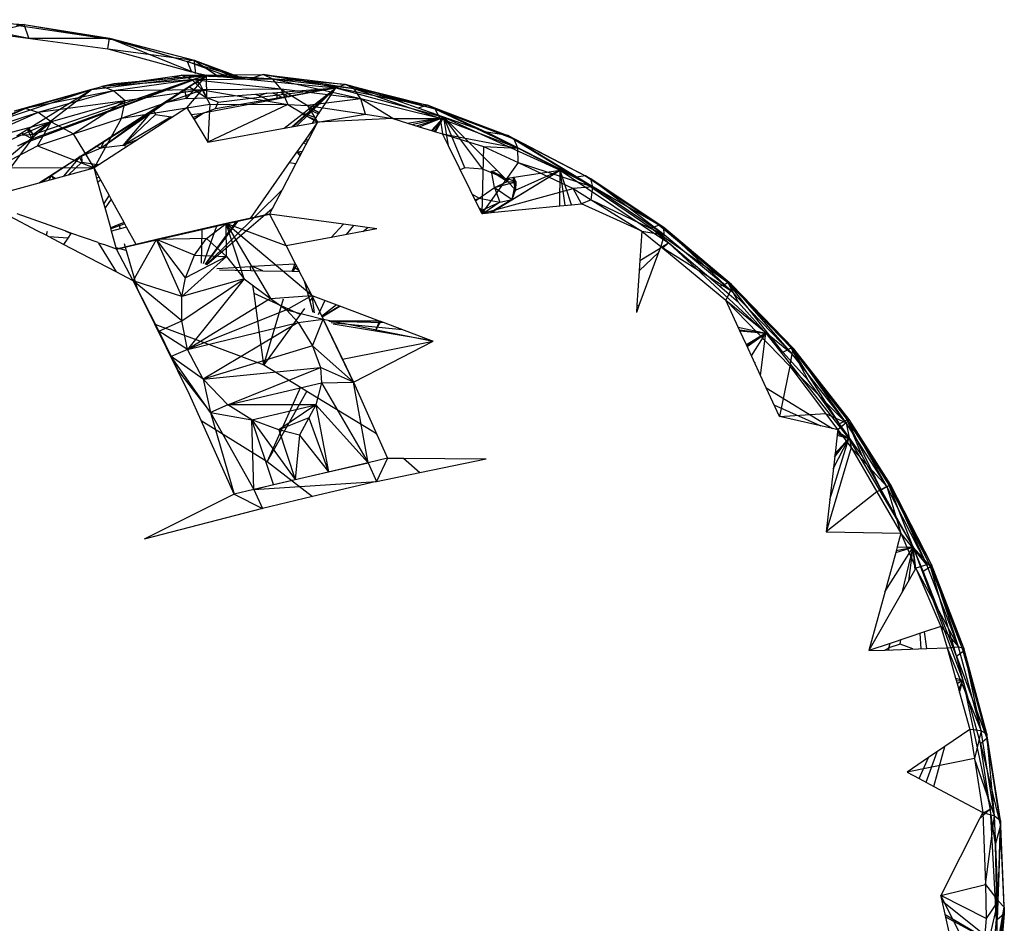
# Model space of a CAD drawing. Extents: x -23.5 to 20.9, y -18.7 to 17.5.
# Drawn here: x 9.1 to 11.9, y -1.6 to 1 of the extents above; entities that cross this region are included whole.
import ezdxf

# ---------------------------------------------------------------- set-up
doc = ezdxf.new("R2010")
doc.units = 0
doc.header["$MEASUREMENT"] = 0
doc.layers.get('0').update_dxf_attribs({"linetype": 'CONTINUOUS'})

msp = doc.modelspace()

# ---------------------------------------------------------------- linework, layer by layer
for p, q in [((8.8363, 1.0108), (9.0847, 0.9968)), ((8.8363, 1.0108), (9.098, 0.9565)), ((8.9805, 0.9719), (9.0847, 0.9968)), ((9.0847, 0.9968), (9.0627, 0.9953)), ((9.0627, 0.9953), (9.3423, 0.9529)), ((9.0847, 0.9968), (9.3423, 0.9529)), ((9.0847, 0.9968), (9.3335, 0.9572)), ((9.098, 0.9565), (9.0847, 0.9968)), ((8.9805, 0.9719), (9.3289, 0.9261)), ((9.098, 0.9565), (9.3335, 0.9572)), ((9.3289, 0.9261), (9.3335, 0.9572)), ((9.3335, 0.9572), (9.3423, 0.9529)), ((9.3335, 0.9572), (9.5606, 0.8887)), ((9.3335, 0.9572), (9.5806, 0.8925)), ((9.3335, 0.9572), (9.5856, 0.8548)), ((9.3423, 0.9529), (9.5606, 0.8887)), ((9.3289, 0.9261), (9.5736, 0.8582)), ((9.3289, 0.9261), (9.5806, 0.8925)), ((9.5806, 0.8925), (9.5606, 0.8887)), ((9.5806, 0.8925), (9.7079, 0.8396)), ((9.5806, 0.8925), (9.7307, 0.8374)), ((9.5806, 0.8925), (9.6517, 0.8451)), ((9.5856, 0.8548), (9.5806, 0.8925)), ((9.5606, 0.8887), (9.5736, 0.8582)), ((9.5606, 0.8887), (9.6931, 0.8494)), ((9.6901, 0.8414), (9.5606, 0.8887)), ((9.6169, 0.8485), (9.0661, 0.6422)), ((9.1077, 0.6626), (9.6111, 0.8478)), ((9.1112, 0.6754), (9.6111, 0.8478)), ((9.1287, 0.5349), (9.6143, 0.8469)), ((9.2461, 0.6096), (9.6169, 0.8485)), ((9.2808, 0.8068), (9.6111, 0.8478)), ((9.3116, 0.8155), (9.5442, 0.8485)), ((9.5146, 0.839), (9.3116, 0.8155)), ((9.5755, 0.8357), (9.3116, 0.8155)), ((9.5755, 0.8357), (9.3459, 0.8031)), ((9.5146, 0.839), (9.3466, 0.8234)), ((9.4965, 0.7676), (9.6169, 0.8485)), ((9.6169, 0.8485), (9.5146, 0.839)), ((9.5146, 0.839), (9.5442, 0.8485)), ((9.5442, 0.8485), (9.7826, 0.8504)), ((9.5442, 0.8485), (9.6169, 0.8485)), ((9.5442, 0.8485), (9.7537, 0.8406)), ((9.5755, 0.8357), (9.5442, 0.8485)), ((9.8107, 0.8376), (9.5442, 0.8485)), ((9.6169, 0.8485), (9.5574, 0.7812)), ((9.6111, 0.8478), (9.5736, 0.8582)), ((9.8107, 0.8376), (9.5755, 0.8357)), ((9.6048, 0.8062), (9.5755, 0.8357)), ((9.8353, 0.8081), (9.5755, 0.8357)), ((9.6169, 0.8481), (9.5856, 0.8548)), ((9.6111, 0.8478), (9.6143, 0.8469)), ((9.6143, 0.8469), (9.6169, 0.8485)), ((9.6143, 0.8469), (9.6169, 0.8461)), ((9.6169, 0.8485), (9.995, 0.8117)), ((9.6169, 0.8461), (9.6169, 0.8485)), ((9.7537, 0.8406), (9.6169, 0.8485)), ((9.618, 0.7822), (9.6169, 0.8461)), ((9.6882, 0.8416), (9.6931, 0.8494)), ((9.6931, 0.8494), (9.7168, 0.8388)), ((9.6931, 0.8494), (9.7168, 0.8388)), ((9.7826, 0.8504), (9.7537, 0.8406)), ((9.8927, 0.8326), (9.7537, 0.8406)), ((9.7826, 0.8504), (9.8927, 0.8326)), ((9.7826, 0.8504), (10.0232, 0.8213)), ((9.8107, 0.8376), (9.7826, 0.8504)), ((10.0481, 0.8088), (9.7826, 0.8504)), ((9.8353, 0.8081), (9.8107, 0.8376)), ((10.068, 0.78), (9.8107, 0.8376)), ((10.0481, 0.8088), (9.8107, 0.8376)), ((8.9364, 0.6922), (9.2808, 0.8068)), ((9.2808, 0.8068), (9.0557, 0.7442)), ((9.0631, 0.6716), (9.2808, 0.8068)), ((9.088, 0.7516), (9.3116, 0.8155)), ((9.2808, 0.8068), (9.088, 0.7516)), ((9.1112, 0.6754), (9.2808, 0.8068)), ((9.3466, 0.8234), (9.2808, 0.8068)), ((9.2808, 0.8068), (9.3116, 0.8155)), ((9.3466, 0.8234), (9.3116, 0.8155)), ((9.3459, 0.8031), (9.3116, 0.8155)), ((9.6048, 0.8062), (9.3459, 0.8031)), ((9.3688, 0.7237), (9.6048, 0.8062)), ((9.6048, 0.8062), (9.3798, 0.7742)), ((9.5492, 0.8253), (9.5495, 0.8239)), ((9.5498, 0.8255), (9.5514, 0.8246)), ((9.5514, 0.8261), (9.5558, 0.8262)), ((9.5526, 0.8072), (9.5574, 0.7812)), ((9.5601, 0.7536), (9.6048, 0.8062)), ((9.5675, 0.8305), (9.5651, 0.8308)), ((9.5656, 0.8155), (9.618, 0.7822)), ((9.5831, 0.8268), (9.5961, 0.8271)), ((9.5961, 0.8271), (9.5855, 0.8283)), ((9.5961, 0.8271), (9.618, 0.7822)), ((9.8353, 0.8081), (9.6048, 0.8062)), ((9.6048, 0.8062), (9.8543, 0.7636)), ((9.6048, 0.8062), (9.6271, 0.7641)), ((9.6435, 0.7513), (9.995, 0.8117)), ((9.6516, 0.7701), (9.995, 0.8117)), ((9.8096, 0.7972), (9.995, 0.8117)), ((10.068, 0.78), (9.8353, 0.8081)), ((9.8353, 0.8081), (9.9121, 0.7606)), ((9.8353, 0.8081), (9.8543, 0.7636)), ((9.995, 0.8117), (9.8421, 0.7824)), ((9.8658, 0.6979), (9.995, 0.8117)), ((9.8714, 0.6989), (9.995, 0.8117)), ((9.8797, 0.7004), (9.995, 0.8117)), ((10.0232, 0.8213), (9.8927, 0.8326)), ((9.995, 0.8117), (9.8927, 0.8326)), ((9.9147, 0.7493), (9.995, 0.8117)), ((9.9444, 0.7358), (9.995, 0.8117)), ((10.0232, 0.8213), (9.995, 0.8117)), ((9.995, 0.8117), (10.3101, 0.7263)), ((10.1687, 0.7763), (9.995, 0.8117)), ((10.0232, 0.8213), (10.1687, 0.7763)), ((10.0232, 0.8213), (10.2626, 0.7616)), ((10.0481, 0.8088), (10.0232, 0.8213)), ((10.2843, 0.7499), (10.0232, 0.8213)), ((10.068, 0.78), (10.0481, 0.8088)), ((10.2994, 0.7223), (10.0481, 0.8088)), ((10.2843, 0.7499), (10.0481, 0.8088)), ((9.3459, 0.8031), (9.088, 0.7516)), ((9.3459, 0.8031), (9.1253, 0.74)), ((9.3798, 0.7742), (9.3459, 0.8031)), ((9.5574, 0.7812), (9.4965, 0.7676)), ((9.5574, 0.7812), (9.618, 0.7822)), ((9.618, 0.7822), (9.7601, 0.7934)), ((9.6516, 0.7701), (9.618, 0.7822)), ((9.7601, 0.7934), (9.7931, 0.7959)), ((9.7601, 0.7934), (9.7713, 0.7886)), ((9.7931, 0.7959), (9.7713, 0.7886)), ((9.7713, 0.7886), (9.8031, 0.7749)), ((9.7931, 0.7959), (9.8096, 0.7972)), ((9.8421, 0.7824), (9.8031, 0.7749)), ((9.8096, 0.7972), (9.8421, 0.7824)), ((9.8238, 0.7789), (9.8236, 0.7983)), ((9.8319, 0.799), (9.8578, 0.7854)), ((9.8321, 0.799), (9.8583, 0.7855)), ((10.068, 0.78), (9.9121, 0.7606)), ((10.0809, 0.7345), (10.068, 0.78)), ((10.1614, 0.722), (10.068, 0.78)), ((10.2994, 0.7223), (10.068, 0.78)), ((10.2626, 0.7616), (10.1687, 0.7763)), ((10.2352, 0.7529), (10.1687, 0.7763)), ((9.088, 0.7516), (8.8432, 0.6524)), ((8.8769, 0.6577), (9.088, 0.7516)), ((9.088, 0.7516), (9.0557, 0.7442)), ((9.1253, 0.74), (9.088, 0.7516)), ((9.3798, 0.7742), (9.1253, 0.74)), ((9.3798, 0.7742), (9.1637, 0.7123)), ((9.3798, 0.7742), (9.2288, 0.6775)), ((9.2461, 0.6096), (9.4965, 0.7676)), ((9.5601, 0.7536), (9.2886, 0.5782)), ((9.3088, 0.6359), (9.4965, 0.7676)), ((9.3088, 0.6359), (9.4618, 0.749)), ((9.3688, 0.7237), (9.3798, 0.7742)), ((9.3688, 0.7237), (9.5601, 0.7536)), ((9.4618, 0.749), (9.3727, 0.6437)), ((9.4965, 0.7676), (9.4618, 0.749)), ((9.4618, 0.749), (9.4684, 0.7338)), ((9.5601, 0.7536), (9.6271, 0.7641)), ((9.5601, 0.7536), (9.5811, 0.719)), ((9.8031, 0.7749), (9.6078, 0.7375)), ((9.6078, 0.7375), (9.6435, 0.7513)), ((9.6271, 0.7641), (9.6206, 0.6536)), ((9.8543, 0.7636), (9.6206, 0.6536)), ((9.6271, 0.7641), (9.8543, 0.7636)), ((9.6435, 0.7513), (9.6516, 0.7701)), ((9.8543, 0.7636), (9.9121, 0.7606)), ((9.8543, 0.7636), (9.9415, 0.7116)), ((9.8962, 0.735), (9.9147, 0.7493)), ((9.9121, 0.7606), (10.0809, 0.7345)), ((9.9121, 0.7606), (9.9415, 0.7116)), ((9.9147, 0.7493), (9.9444, 0.7358)), ((9.9196, 0.7531), (9.9466, 0.739)), ((9.9204, 0.7537), (9.9472, 0.7399)), ((10.2626, 0.7616), (10.2352, 0.7529)), ((10.4348, 0.6828), (10.2352, 0.7529)), ((10.2626, 0.7616), (10.4348, 0.6828)), ((10.2626, 0.7616), (10.4972, 0.6723)), ((10.2843, 0.7499), (10.2626, 0.7616)), ((10.5158, 0.6618), (10.2626, 0.7616)), ((10.2994, 0.7223), (10.2843, 0.7499)), ((10.5264, 0.636), (10.2843, 0.7499)), ((10.5158, 0.6618), (10.2843, 0.7499)), ((9.1253, 0.74), (8.8769, 0.6577)), ((9.1253, 0.74), (8.917, 0.6473)), ((9.1637, 0.7123), (9.1253, 0.74)), ((9.2288, 0.6775), (9.3688, 0.7237)), ((9.3688, 0.7237), (9.2886, 0.5782)), ((9.4684, 0.7338), (9.3727, 0.6437)), ((9.5136, 0.7273), (9.3727, 0.6437)), ((9.4684, 0.7338), (9.5136, 0.7273)), ((9.5136, 0.7273), (9.5206, 0.7281)), ((9.5722, 0.7337), (9.6078, 0.7375)), ((9.5773, 0.7253), (9.6078, 0.7375)), ((9.5802, 0.7204), (9.6078, 0.7375)), ((9.6078, 0.7375), (9.5811, 0.719)), ((9.5811, 0.719), (9.6206, 0.6536)), ((9.8434, 0.6939), (9.8962, 0.735)), ((9.8962, 0.735), (9.9333, 0.7191)), ((9.9002, 0.738), (9.9369, 0.7246)), ((9.9265, 0.7089), (9.9333, 0.7191)), ((9.9333, 0.7191), (9.9444, 0.7358)), ((9.9415, 0.7116), (10.0809, 0.7345)), ((10.1614, 0.722), (9.9415, 0.7116)), ((10.0809, 0.7345), (10.1614, 0.722)), ((10.1614, 0.722), (10.2994, 0.7223)), ((10.1614, 0.722), (10.2043, 0.7088)), ((10.2043, 0.7088), (10.3101, 0.7263)), ((10.2167, 0.705), (10.3101, 0.7263)), ((10.2309, 0.7007), (10.3101, 0.7263)), ((10.2382, 0.6984), (10.3101, 0.7263)), ((10.2738, 0.6875), (10.3101, 0.7263)), ((10.277, 0.6865), (10.3101, 0.7263)), ((10.2831, 0.6846), (10.3101, 0.7263)), ((10.2862, 0.6837), (10.3101, 0.7263)), ((10.5264, 0.636), (10.2994, 0.7223)), ((10.2994, 0.7223), (10.306, 0.6776)), ((10.489, 0.5475), (10.3101, 0.7263)), ((10.3101, 0.7263), (10.6497, 0.5718)), ((10.3234, 0.6425), (10.3101, 0.7263)), ((10.4235, 0.5744), (10.3101, 0.7263)), ((10.3712, 0.578), (10.3101, 0.7263)), ((9.1637, 0.7123), (8.917, 0.6473)), ((9.1637, 0.7123), (8.9597, 0.6215)), ((9.0027, 0.5792), (9.1637, 0.7123)), ((9.0939, 0.6907), (9.1077, 0.6626)), ((9.1112, 0.6754), (9.0943, 0.6909)), ((9.0972, 0.6927), (9.1112, 0.6754)), ((9.1233, 0.6428), (9.1637, 0.7123)), ((9.1637, 0.7123), (9.2288, 0.6775)), ((9.6206, 0.6536), (9.8434, 0.6939)), ((9.8434, 0.6939), (9.9265, 0.7089)), ((9.9415, 0.7116), (9.9048, 0.6592)), ((9.9415, 0.7116), (9.9149, 0.6609)), ((9.9265, 0.7089), (9.9415, 0.7116)), ((10.2043, 0.7088), (10.2382, 0.6984)), ((10.2382, 0.6984), (10.2738, 0.6875)), ((8.9843, 0.4958), (9.1077, 0.6626)), ((9.1112, 0.6754), (9.0631, 0.6716)), ((9.0661, 0.6422), (9.1077, 0.6626)), ((9.0771, 0.6803), (9.1077, 0.6626)), ((9.1077, 0.6626), (9.1112, 0.6754)), ((9.1233, 0.6428), (9.2288, 0.6775)), ((9.2886, 0.5782), (9.2288, 0.6775)), ((9.3727, 0.6437), (9.418, 0.6618)), ((10.2738, 0.6875), (10.2862, 0.6837)), ((10.2862, 0.6837), (10.306, 0.6776)), ((10.3234, 0.6425), (10.306, 0.6776)), ((10.306, 0.6776), (10.5264, 0.636)), ((10.306, 0.6776), (10.4263, 0.6407)), ((10.4972, 0.6723), (10.4348, 0.6828)), ((10.6962, 0.5506), (10.4348, 0.6828)), ((10.4972, 0.6723), (10.6962, 0.5506)), ((10.4972, 0.6723), (10.7238, 0.5549)), ((10.5158, 0.6618), (10.4972, 0.6723)), ((10.7395, 0.5459), (10.4972, 0.6723)), ((10.5264, 0.636), (10.5158, 0.6618)), ((10.7455, 0.5223), (10.5158, 0.6618)), ((10.7395, 0.5459), (10.5158, 0.6618)), ((9.0027, 0.5792), (9.1233, 0.6428)), ((9.1233, 0.6428), (9.2886, 0.5782)), ((9.3088, 0.6359), (9.2461, 0.6096)), ((9.3088, 0.6359), (9.294, 0.6411)), ((9.3088, 0.6359), (9.318, 0.6565)), ((9.3727, 0.6437), (9.3088, 0.6359)), ((9.3857, 0.641), (9.3727, 0.6437)), ((9.9048, 0.6592), (9.8589, 0.5939)), ((9.9149, 0.6609), (9.8783, 0.591)), ((9.8998, 0.6521), (9.9079, 0.6476)), ((9.9109, 0.6532), (9.9019, 0.6551)), ((9.9048, 0.6592), (9.9149, 0.6609)), ((10.4193, 0.4487), (10.3234, 0.6425)), ((10.4263, 0.6407), (10.4212, 0.4449)), ((10.4263, 0.6407), (10.5264, 0.636)), ((10.4263, 0.6407), (10.5267, 0.5939)), ((10.5267, 0.5939), (10.5264, 0.636)), ((10.7455, 0.5223), (10.5264, 0.636)), ((9.1299, 0.5352), (9.2461, 0.6096)), ((9.2461, 0.6096), (9.1316, 0.5357)), ((9.2461, 0.6096), (9.1377, 0.5373)), ((9.2461, 0.6096), (9.1993, 0.554)), ((9.2483, 0.6132), (9.2461, 0.6096)), ((9.2461, 0.6096), (9.2463, 0.6116)), ((9.2461, 0.6096), (9.2529, 0.5947)), ((9.2519, 0.6141), (9.2529, 0.5947)), ((9.8804, 0.6245), (9.8898, 0.6129)), ((9.8805, 0.6246), (9.8934, 0.6198)), ((9.8806, 0.6248), (9.8973, 0.6273)), ((9.0027, 0.5792), (9.2886, 0.5782)), ((9.1287, 0.5349), (9.2886, 0.5782)), ((9.2529, 0.5947), (9.214, 0.558)), ((9.2529, 0.5947), (9.2978, 0.5883)), ((9.2978, 0.5883), (9.2742, 0.5743)), ((9.3084, 0.5423), (9.2886, 0.5782)), ((9.3002, 0.5368), (9.2886, 0.5782)), ((9.2978, 0.5883), (9.3056, 0.5892)), ((9.8589, 0.5939), (9.7443, 0.4303)), ((9.8783, 0.591), (9.8378, 0.5137)), ((9.8589, 0.5939), (9.8783, 0.591)), ((10.3712, 0.578), (10.3582, 0.5722)), ((10.4235, 0.5744), (10.3712, 0.578)), ((10.5267, 0.5939), (10.4212, 0.4449)), ((10.5267, 0.5939), (10.7455, 0.5223)), ((10.5267, 0.5939), (10.6878, 0.5181)), ((9.1587, 0.5438), (9.1639, 0.555)), ((9.1756, 0.5476), (9.1639, 0.555)), ((9.1639, 0.555), (9.1715, 0.5465)), ((9.2938, 0.5596), (9.298, 0.5612)), ((9.3033, 0.5517), (9.2969, 0.5483)), ((10.489, 0.5475), (10.4235, 0.5744)), ((10.4485, 0.4476), (10.6497, 0.5718)), ((10.4488, 0.5684), (10.4647, 0.5718)), ((10.4577, 0.5208), (10.4488, 0.5684)), ((10.4488, 0.5684), (10.4831, 0.5534)), ((10.4488, 0.5684), (10.4955, 0.5382)), ((10.489, 0.5475), (10.6497, 0.5718)), ((10.5194, 0.5132), (10.489, 0.5475)), ((10.4955, 0.5382), (10.4946, 0.5483)), ((10.4947, 0.5483), (10.5202, 0.5371)), ((10.4955, 0.5382), (10.501, 0.5493)), ((10.5094, 0.4861), (10.6497, 0.5718)), ((10.5107, 0.5507), (10.5202, 0.5371)), ((10.5194, 0.5132), (10.5121, 0.551)), ((10.5202, 0.5371), (10.5148, 0.5514)), ((10.5194, 0.5132), (10.6497, 0.5718)), ((10.6484, 0.4672), (10.6497, 0.5718)), ((10.6825, 0.4705), (10.6497, 0.5718)), ((10.6497, 0.5718), (10.9664, 0.3592)), ((10.6646, 0.4688), (10.6497, 0.5718)), ((10.7238, 0.5549), (10.6962, 0.5506)), ((10.9391, 0.4109), (10.6962, 0.5506)), ((10.9153, 0.4021), (10.6962, 0.5506)), ((10.7238, 0.5549), (10.9391, 0.4109)), ((10.7395, 0.5459), (10.7238, 0.5549)), ((10.952, 0.4038), (10.7238, 0.5549)), ((8.9843, 0.4958), (9.1287, 0.5349)), ((9.1563, 0.5424), (9.1587, 0.5438)), ((9.1587, 0.5438), (9.1596, 0.5432)), ((9.1587, 0.5438), (9.1601, 0.5434)), ((9.3084, 0.5423), (9.3002, 0.5368)), ((9.3177, 0.4738), (9.3002, 0.5368)), ((9.3324, 0.4987), (9.3084, 0.5423)), ((10.4134, 0.4894), (10.4577, 0.5208)), ((10.4212, 0.4449), (10.6878, 0.5181)), ((10.4577, 0.5208), (10.4955, 0.5382)), ((10.4577, 0.5208), (10.5202, 0.5371)), ((10.4577, 0.5208), (10.474, 0.4783)), ((10.4577, 0.5208), (10.5094, 0.4861)), ((10.4955, 0.5382), (10.5202, 0.5371)), ((10.5094, 0.4861), (10.5202, 0.5371)), ((10.5202, 0.5371), (10.5194, 0.5132)), ((10.7455, 0.5223), (10.6878, 0.5181)), ((10.6878, 0.5181), (10.7407, 0.4851)), ((10.7119, 0.4734), (10.6878, 0.5181)), ((10.7455, 0.5223), (10.7395, 0.5459)), ((10.9538, 0.3831), (10.7395, 0.5459)), ((10.952, 0.4038), (10.7395, 0.5459)), ((10.7407, 0.4851), (10.7455, 0.5223)), ((10.9538, 0.3831), (10.7455, 0.5223)), ((9.3324, 0.4987), (9.3177, 0.4738)), ((9.3388, 0.4871), (9.3324, 0.4987)), ((9.8378, 0.5137), (9.6163, 0.2955)), ((9.8378, 0.5137), (9.8088, 0.4584)), ((10.3931, 0.5016), (10.4134, 0.4894)), ((10.4012, 0.4853), (10.4134, 0.4894)), ((10.403, 0.4817), (10.4134, 0.4894)), ((10.4134, 0.4894), (10.474, 0.4783)), ((10.5094, 0.4861), (10.5194, 0.5132)), ((9.321, 0.4619), (9.3177, 0.4738)), ((9.3388, 0.4871), (9.321, 0.4619)), ((9.3374, 0.4029), (9.321, 0.4619)), ((9.3764, 0.4188), (9.3388, 0.4871)), ((10.4131, 0.4613), (10.4355, 0.4463)), ((10.4172, 0.453), (10.474, 0.4783)), ((10.474, 0.4783), (10.4265, 0.4455)), ((10.5094, 0.4861), (10.4468, 0.4474)), ((10.447, 0.4475), (10.5094, 0.4861)), ((10.4485, 0.4476), (10.6484, 0.4672)), ((10.474, 0.4783), (10.5094, 0.4861)), ((10.6484, 0.4672), (10.6825, 0.4705)), ((10.6825, 0.4705), (10.7119, 0.4734)), ((10.7407, 0.4851), (10.7119, 0.4734)), ((10.8878, 0.3932), (10.7119, 0.4734)), ((10.7407, 0.4851), (10.9538, 0.3831)), ((10.7407, 0.4851), (10.8878, 0.3932)), ((9.123, 0.3945), (9.0414, 0.437)), ((9.2039, 0.3947), (9.0641, 0.4444)), ((9.8088, 0.4584), (9.6179, 0.295)), ((9.8009, 0.4433), (9.6748, 0.4153)), ((9.7443, 0.4303), (9.8009, 0.4433)), ((9.8088, 0.4584), (9.8009, 0.4433)), ((10.0175, 0.4136), (9.8009, 0.4433)), ((9.8009, 0.4433), (9.8494, 0.3503)), ((10.4193, 0.4487), (10.4238, 0.4452)), ((10.4212, 0.4449), (10.4193, 0.4487)), ((10.4203, 0.4467), (10.4232, 0.4451)), ((10.4212, 0.4449), (10.4238, 0.4452)), ((10.4238, 0.4452), (10.4485, 0.4476)), ((9.3612, 0.4125), (9.3374, 0.4029)), ((9.3401, 0.393), (9.3374, 0.4029)), ((9.3786, 0.4148), (9.3382, 0.4)), ((9.3764, 0.4188), (9.3612, 0.4125)), ((9.3612, 0.4125), (9.3648, 0.3999)), ((9.3839, 0.4051), (9.3648, 0.3999)), ((9.3839, 0.4051), (9.3764, 0.4188)), ((9.4119, 0.3543), (9.3839, 0.4051)), ((9.6748, 0.4153), (9.4714, 0.3688)), ((9.6035, 0.3981), (9.7089, 0.4222)), ((9.6465, 0.408), (9.6077, 0.2982)), ((9.7027, 0.4208), (9.6129, 0.2966)), ((9.7089, 0.4222), (9.6132, 0.2963)), ((9.6173, 0.3718), (9.6748, 0.4153)), ((9.6759, 0.3196), (9.6748, 0.4153)), ((9.7274, 0.254), (9.6748, 0.4153)), ((9.9246, 0.2054), (9.6748, 0.4153)), ((9.6748, 0.4153), (9.8036, 0.1967)), ((9.8494, 0.3503), (9.6748, 0.4153)), ((9.7089, 0.4222), (9.7443, 0.4303)), ((9.9815, 0.3752), (10.0175, 0.4136)), ((10.1148, 0.4003), (10.0175, 0.4136)), ((10.0254, 0.3835), (10.0471, 0.4096)), ((10.0736, 0.3926), (10.0883, 0.404)), ((10.9391, 0.4109), (10.9153, 0.4021)), ((10.9391, 0.4109), (11.14, 0.2426)), ((10.952, 0.4038), (10.9391, 0.4109)), ((11.1503, 0.2377), (10.9391, 0.4109)), ((10.9538, 0.3831), (10.952, 0.4038)), ((11.1482, 0.2203), (10.952, 0.4038)), ((11.1503, 0.2377), (10.952, 0.4038)), ((9.1485, 0.3813), (9.123, 0.3945)), ((9.1518, 0.3925), (9.1485, 0.3813)), ((9.1574, 0.3766), (9.1485, 0.3813)), ((9.2117, 0.3729), (9.1574, 0.3766)), ((9.1998, 0.3546), (9.1574, 0.3766)), ((9.2039, 0.3947), (9.2206, 0.3867)), ((9.2213, 0.3878), (9.2039, 0.3947)), ((9.2206, 0.3867), (9.2117, 0.3729)), ((9.2213, 0.3878), (9.2206, 0.3867)), ((9.3007, 0.3603), (9.2213, 0.3878)), ((9.3648, 0.3999), (9.3401, 0.393)), ((9.3535, 0.3448), (9.3401, 0.393)), ((9.4119, 0.3543), (9.6035, 0.3981)), ((9.6035, 0.3981), (9.6019, 0.2997)), ((9.9815, 0.3752), (9.8494, 0.3503)), ((10.1148, 0.4003), (9.9815, 0.3752)), ((10.8878, 0.3932), (10.8822, 0.3072)), ((10.8878, 0.3932), (10.9538, 0.3831)), ((10.8878, 0.3932), (10.9432, 0.3488)), ((11.14, 0.2426), (10.9153, 0.4021)), ((11.1162, 0.2319), (10.9153, 0.4021)), ((10.9538, 0.3831), (10.9432, 0.3488)), ((11.1482, 0.2203), (10.9538, 0.3831)), ((9.2117, 0.3729), (9.1998, 0.3546)), ((9.3533, 0.2748), (9.1998, 0.3546)), ((9.3007, 0.3603), (9.3021, 0.358)), ((9.32, 0.3534), (9.3021, 0.358)), ((9.3021, 0.358), (9.3533, 0.2748)), ((9.3545, 0.3412), (9.32, 0.3534)), ((9.4714, 0.3688), (9.3545, 0.3412)), ((9.3545, 0.3412), (9.4119, 0.3543)), ((9.377, 0.3575), (9.3828, 0.3373)), ((9.4034, 0.2487), (9.4714, 0.3688)), ((9.6173, 0.3718), (9.4714, 0.3688)), ((9.5451, 0.2022), (9.4714, 0.3688)), ((9.5559, 0.2569), (9.4714, 0.3688)), ((9.5823, 0.323), (9.4714, 0.3688)), ((9.5823, 0.323), (9.6173, 0.3718)), ((9.6173, 0.3718), (9.6759, 0.3196)), ((9.8494, 0.3503), (9.877, 0.2971)), ((10.9432, 0.3488), (10.9413, 0.3437)), ((10.9432, 0.3488), (10.9459, 0.3465)), ((10.9432, 0.3488), (11.1482, 0.2203)), ((10.9459, 0.3465), (10.9664, 0.3592)), ((10.9459, 0.3465), (10.9497, 0.3434)), ((10.9497, 0.3434), (10.9664, 0.3592)), ((10.9664, 0.3592), (11.2504, 0.0951)), ((9.3828, 0.3373), (9.3535, 0.3448)), ((9.3545, 0.3412), (9.3535, 0.3448)), ((9.4034, 0.2487), (9.3545, 0.3412)), ((9.3828, 0.3373), (9.4147, 0.226)), ((9.6759, 0.3196), (9.5451, 0.2022)), ((9.5559, 0.2569), (9.5823, 0.323)), ((9.6759, 0.3196), (9.5559, 0.2569)), ((9.5823, 0.323), (9.6759, 0.3196)), ((9.6759, 0.3196), (9.7274, 0.254)), ((10.9367, 0.3311), (10.8799, 0.1761)), ((10.8803, 0.2778), (10.9367, 0.3311)), ((10.8822, 0.3072), (10.9413, 0.3437)), ((10.9413, 0.3437), (10.9367, 0.3311)), ((10.9497, 0.3434), (11.1337, 0.1918)), ((9.7453, 0.2894), (9.6468, 0.2837)), ((9.7516, 0.2898), (9.7453, 0.2894)), ((9.7468, 0.2785), (9.7453, 0.2894)), ((9.8746, 0.2969), (9.7516, 0.2898)), ((9.7816, 0.2779), (9.7516, 0.2898)), ((9.8676, 0.2764), (9.8717, 0.2883)), ((9.8712, 0.2763), (9.8791, 0.2931)), ((9.8717, 0.2883), (9.8746, 0.2969)), ((9.8872, 0.2775), (9.8717, 0.2883)), ((9.877, 0.2971), (9.8746, 0.2969)), ((9.877, 0.2971), (9.8872, 0.2775)), ((10.8822, 0.3072), (10.8803, 0.2778)), ((9.4034, 0.2487), (9.3533, 0.2748)), ((9.6553, 0.2801), (9.7468, 0.2785)), ((9.7468, 0.2785), (9.7816, 0.2779)), ((9.7816, 0.2779), (9.8676, 0.2764)), ((9.8676, 0.2764), (9.8879, 0.276)), ((9.8872, 0.2775), (9.8879, 0.276)), ((9.8879, 0.276), (9.9026, 0.2479)), ((10.8803, 0.2778), (10.8738, 0.1775)), ((9.4147, 0.226), (9.4034, 0.2487)), ((9.5454, 0.1316), (9.4034, 0.2487)), ((9.4034, 0.2487), (9.4774, 0.1014)), ((9.5451, 0.2022), (9.4034, 0.2487)), ((9.5451, 0.2022), (9.5559, 0.2569)), ((9.7274, 0.254), (9.5451, 0.2022)), ((9.5454, 0.1316), (9.7274, 0.254)), ((9.7274, 0.254), (9.5618, 0.0476)), ((9.7274, 0.254), (9.8036, 0.1967)), ((9.7561, 0.2111), (9.7527, 0.236)), ((9.9026, 0.2479), (9.9246, 0.2054)), ((9.9026, 0.2479), (9.9186, 0.1893)), ((11.14, 0.2426), (11.1162, 0.2319)), ((11.17, 0.1849), (11.1162, 0.2319)), ((11.3, 0.0403), (11.14, 0.2426)), ((11.14, 0.2426), (11.3238, 0.0523)), ((11.17, 0.1849), (11.14, 0.2426)), ((11.1503, 0.2377), (11.14, 0.2426)), ((11.3317, 0.0499), (11.14, 0.2426)), ((11.1482, 0.2203), (11.1503, 0.2377)), ((11.326, 0.0362), (11.1503, 0.2377)), ((11.3317, 0.0499), (11.1503, 0.2377)), ((9.4664, 0.1214), (9.4147, 0.226)), ((9.5454, 0.1316), (9.5451, 0.2022)), ((9.8906, 0.1503), (9.7561, 0.2111)), ((9.7847, 0.0027), (9.7561, 0.2111)), ((9.8036, 0.1967), (9.9246, 0.2054)), ((9.8509, 0.1641), (9.9246, 0.2054)), ((9.9219, 0.2106), (9.911, 0.2169)), ((9.929, 0.2038), (9.9186, 0.1893)), ((9.929, 0.2038), (9.9246, 0.2054)), ((9.9246, 0.2054), (9.958, 0.1363)), ((9.9251, 0.2053), (9.9315, 0.1552)), ((10.0064, 0.1746), (9.929, 0.2038)), ((11.1337, 0.1918), (11.1482, 0.2203)), ((11.326, 0.0362), (11.1482, 0.2203)), ((9.8036, 0.1967), (9.5618, 0.0476)), ((9.7847, 0.0027), (9.8421, 0.1956)), ((9.8036, 0.1967), (9.8509, 0.1641)), ((9.9186, 0.1893), (9.9274, 0.157)), ((9.9624, 0.1912), (9.9433, 0.1493)), ((9.997, 0.1782), (9.9527, 0.1442)), ((10.0059, 0.1748), (9.9549, 0.143)), ((9.955, 0.143), (10.0062, 0.1747)), ((9.955, 0.143), (10.0062, 0.1747)), ((9.955, 0.1429), (10.0064, 0.1746)), ((10.1221, 0.131), (10.0064, 0.1746)), ((10.8738, 0.1775), (10.8724, 0.1557)), ((10.8799, 0.1761), (10.8724, 0.1557)), ((10.8738, 0.1775), (10.8799, 0.1761)), ((11.1699, 0.1127), (11.1337, 0.1918)), ((11.1337, 0.1918), (11.326, 0.0362)), ((11.1337, 0.1918), (11.3206, -0.0012)), ((11.3, 0.0403), (11.17, 0.1849)), ((9.8509, 0.1641), (9.5618, 0.0476)), ((9.8906, 0.1503), (9.7847, 0.0027)), ((9.8509, 0.1641), (9.958, 0.1363)), ((9.8509, 0.1641), (9.8852, 0.1267)), ((9.9032, 0.1679), (9.8906, 0.1503)), ((9.4664, 0.1214), (9.7847, 0.0027)), ((9.5676, -0.0834), (9.4664, 0.1214)), ((9.4774, 0.1014), (9.5454, 0.1316)), ((9.5618, 0.0476), (9.5454, 0.1316)), ((9.5618, 0.0476), (9.8852, 0.1267)), ((9.8852, 0.1267), (9.6075, -0.0391)), ((9.8852, 0.1267), (9.958, 0.1363)), ((9.8852, 0.1267), (9.9264, 0.0582)), ((9.9264, 0.0582), (9.958, 0.1363)), ((9.958, 0.1363), (10.2791, 0.0719)), ((9.958, 0.1363), (10.0144, 0.0199)), ((10.0462, -0.0478), (9.958, 0.1363)), ((10.1221, 0.131), (9.9743, 0.1305)), ((10.137, 0.1254), (9.9761, 0.1294)), ((10.1897, 0.1056), (9.9812, 0.1258)), ((10.1103, 0.1017), (9.9867, 0.1217)), ((10.1103, 0.1017), (10.1169, 0.118)), ((10.1103, 0.1017), (10.1186, 0.1168)), ((10.1169, 0.118), (10.1221, 0.131)), ((10.1186, 0.1168), (10.1169, 0.118)), ((10.1186, 0.1168), (10.1257, 0.1297)), ((10.1257, 0.1297), (10.1221, 0.131)), ((10.2725, 0.0744), (10.1257, 0.1297)), ((9.5618, 0.0476), (9.4774, 0.1014)), ((9.4774, 0.1014), (9.514, 0.0277)), ((10.2725, 0.0744), (10.1103, 0.1017)), ((11.1699, 0.1127), (11.2504, 0.0951)), ((11.1748, 0.1021), (11.1699, 0.1127)), ((11.1732, 0.1055), (11.2504, 0.0951)), ((11.1748, 0.1021), (11.2504, 0.0951)), ((11.1935, 0.0614), (11.1748, 0.1021)), ((11.2504, 0.0951), (11.1935, 0.0614)), ((11.2504, 0.0951), (11.1936, 0.0611)), ((11.2504, 0.0951), (11.1937, 0.0609)), ((11.194, 0.0602), (11.2504, 0.0951)), ((11.1955, 0.057), (11.2504, 0.0951)), ((11.2084, 0.0289), (11.2504, 0.0951)), ((11.2344, -0.0277), (11.2504, 0.0951)), ((11.2504, 0.0951), (11.4931, -0.2122)), ((9.9264, 0.0582), (9.6075, -0.0391)), ((10.0462, -0.0478), (9.9264, 0.0582)), ((9.9264, 0.0582), (9.9504, -0.0049)), ((10.0144, 0.0199), (10.2791, 0.0719)), ((10.1558, 0.0085), (10.2791, 0.0719)), ((10.2791, 0.0719), (10.2725, 0.0744)), ((11.2344, -0.0277), (11.1935, 0.0614)), ((9.5618, 0.0476), (9.514, 0.0277)), ((9.6075, -0.0391), (9.5618, 0.0476)), ((11.3, 0.0403), (11.3238, 0.0523)), ((11.3737, -0.0417), (11.3, 0.0403)), ((11.326, 0.0362), (11.3206, -0.0012)), ((11.3238, 0.0523), (11.4877, -0.1571)), ((11.465, -0.1694), (11.3238, 0.0523)), ((11.3737, -0.0417), (11.3238, 0.0523)), ((11.3317, 0.0499), (11.3238, 0.0523)), ((11.4935, -0.1568), (11.3238, 0.0523)), ((11.326, 0.0362), (11.3317, 0.0499)), ((11.4846, -0.1664), (11.326, 0.0362)), ((11.4846, -0.1664), (11.3317, 0.0499)), ((11.4935, -0.1568), (11.3317, 0.0499)), ((9.6289, -0.1357), (9.514, 0.0277)), ((9.514, 0.0277), (9.5352, -0.015)), ((9.6075, -0.0391), (9.514, 0.0277)), ((9.7847, 0.0027), (9.8913, -0.0621)), ((10.0144, 0.0199), (10.0462, -0.0478)), ((10.0462, -0.0478), (10.1558, 0.0085)), ((11.2172, 0.0097), (11.2202, 0.0083)), ((11.2202, 0.0083), (11.2182, 0.0075)), ((9.5352, -0.015), (9.6289, -0.1357)), ((9.6075, -0.0391), (9.9504, -0.0049)), ((9.679, -0.1133), (9.9504, -0.0049)), ((9.9504, -0.0049), (9.9531, -0.0491)), ((10.0462, -0.0478), (9.9504, -0.0049)), ((11.251, -0.0639), (11.2344, -0.0277)), ((11.3206, -0.0012), (11.2897, -0.1483)), ((11.3206, -0.0012), (11.4846, -0.1664)), ((11.3206, -0.0012), (11.4245, -0.1389)), ((9.679, -0.1133), (9.6075, -0.0391)), ((9.6075, -0.0391), (9.6289, -0.1357)), ((9.679, -0.1133), (9.9531, -0.0491)), ((9.9531, -0.0491), (9.9364, -0.1138)), ((9.9531, -0.0491), (10.0462, -0.0478)), ((9.9531, -0.0491), (10.0887, -0.2828)), ((10.0462, -0.0478), (10.1145, -0.2004)), ((10.0887, -0.2828), (10.0462, -0.0478)), ((11.465, -0.1694), (11.3737, -0.0417)), ((9.6018, -0.1598), (9.5676, -0.0834)), ((9.8913, -0.0621), (9.7941, -0.2791)), ((9.9098, -0.0734), (9.7941, -0.2791)), ((9.8913, -0.0621), (9.9098, -0.0734)), ((9.9098, -0.0734), (10.1054, -0.1923)), ((11.251, -0.0639), (11.4453, -0.183)), ((11.2897, -0.1483), (11.251, -0.0639)), ((9.679, -0.1133), (9.6289, -0.1357)), ((9.7493, -0.1574), (9.679, -0.1133)), ((9.9364, -0.1138), (9.679, -0.1133)), ((9.7493, -0.1574), (9.9364, -0.1138)), ((9.9364, -0.1138), (9.8278, -0.1865)), ((9.9364, -0.1138), (9.9158, -0.1516)), ((9.9364, -0.1138), (10.0887, -0.2828)), ((9.9364, -0.1138), (9.973, -0.3091)), ((11.274, -0.1141), (11.4104, -0.1752)), ((9.6289, -0.1357), (9.7493, -0.1574)), ((9.6289, -0.1357), (9.7553, -0.3609)), ((9.6289, -0.1357), (9.6978, -0.3744)), ((11.2897, -0.1483), (11.4245, -0.1389)), ((11.4245, -0.1389), (11.4846, -0.1664)), ((11.4245, -0.1389), (11.4603, -0.1863)), ((9.6018, -0.1598), (9.7941, -0.2791)), ((9.6978, -0.3744), (9.6018, -0.1598)), ((9.8278, -0.1865), (9.7493, -0.1574)), ((9.7493, -0.1574), (9.8758, -0.3318)), ((9.7553, -0.3609), (9.7493, -0.1574)), ((9.8129, -0.3466), (9.7493, -0.1574)), ((9.9158, -0.1516), (9.8278, -0.1865)), ((9.9158, -0.1516), (9.8883, -0.202)), ((9.9158, -0.1516), (9.973, -0.3091)), ((11.4453, -0.183), (11.2897, -0.1483)), ((11.4846, -0.1664), (11.4603, -0.1863)), ((11.4877, -0.1571), (11.465, -0.1694)), ((11.5314, -0.2624), (11.465, -0.1694)), ((11.4846, -0.1664), (11.4935, -0.1568)), ((11.6031, -0.352), (11.4846, -0.1664)), ((11.4846, -0.1664), (11.4994, -0.2381)), ((11.4935, -0.1568), (11.4877, -0.1571)), ((11.5872, -0.3622), (11.4877, -0.1571)), ((11.4877, -0.1571), (11.6102, -0.349)), ((11.5314, -0.2624), (11.4877, -0.1571)), ((11.6144, -0.3461), (11.4877, -0.1571)), ((11.6031, -0.352), (11.4935, -0.1568)), ((11.6144, -0.3461), (11.4935, -0.1568)), ((9.8883, -0.202), (9.8278, -0.1865)), ((9.8278, -0.1865), (9.8758, -0.3318)), ((10.1054, -0.1923), (10.1145, -0.2004)), ((10.1145, -0.2004), (10.1455, -0.2695)), ((11.4603, -0.1863), (11.4453, -0.183)), ((11.4597, -0.1918), (11.4585, -0.2021)), ((11.4591, -0.197), (11.4931, -0.2122)), ((11.4603, -0.1863), (11.4597, -0.1918)), ((11.4597, -0.1918), (11.4931, -0.2122)), ((11.4603, -0.1863), (11.4994, -0.2381)), ((9.8883, -0.202), (9.8758, -0.3318)), ((9.8883, -0.202), (9.973, -0.3091)), ((11.437, -0.3903), (11.4931, -0.2122)), ((11.4472, -0.3011), (11.4931, -0.2122)), ((11.4511, -0.2669), (11.4931, -0.2122)), ((11.452, -0.2595), (11.4931, -0.2122)), ((11.4585, -0.2021), (11.4523, -0.2561)), ((11.4523, -0.2561), (11.4931, -0.2122)), ((11.4585, -0.2021), (11.4931, -0.2122)), ((11.4931, -0.2122), (11.6807, -0.5297)), ((11.4994, -0.2381), (11.4262, -0.4848)), ((11.4523, -0.2561), (11.437, -0.3903)), ((11.6031, -0.352), (11.4994, -0.2381)), ((11.4994, -0.2381), (11.5746, -0.3675)), ((10.0887, -0.2828), (9.7553, -0.3609)), ((9.7941, -0.2791), (9.9261, -0.3819)), ((9.973, -0.3091), (10.0887, -0.2828)), ((10.1455, -0.2695), (10.0887, -0.2828)), ((10.0887, -0.2828), (10.1138, -0.3378)), ((10.1455, -0.2695), (10.1138, -0.3378)), ((10.1455, -0.2695), (10.1926, -0.2699)), ((10.1926, -0.2699), (10.2398, -0.3118)), ((10.1926, -0.2699), (10.4332, -0.2717)), ((10.2398, -0.3118), (10.4332, -0.2717)), ((11.5872, -0.3622), (11.5314, -0.2624)), ((9.8758, -0.3318), (9.973, -0.3091)), ((10.1138, -0.3378), (10.2398, -0.3118)), ((9.7553, -0.3609), (10.1138, -0.3378)), ((9.8129, -0.3466), (9.8758, -0.3318)), ((10.1138, -0.3378), (9.9261, -0.3819)), ((9.7553, -0.3609), (9.6978, -0.3744)), ((9.7553, -0.3609), (9.8129, -0.3466)), ((9.7553, -0.3609), (9.7804, -0.4161)), ((11.5746, -0.3675), (11.4262, -0.4848)), ((11.6031, -0.352), (11.5746, -0.3675)), ((11.5746, -0.3675), (11.6449, -0.4886)), ((11.5872, -0.3622), (11.6102, -0.349)), ((11.6807, -0.5297), (11.5872, -0.3622)), ((11.6031, -0.352), (11.6144, -0.3461)), ((11.7203, -0.5813), (11.6031, -0.352)), ((11.6031, -0.352), (11.6449, -0.4886)), ((11.6144, -0.3461), (11.6102, -0.349)), ((11.6807, -0.5297), (11.6102, -0.349)), ((11.6102, -0.349), (11.7314, -0.586)), ((11.734, -0.5801), (11.6102, -0.349)), ((11.7203, -0.5813), (11.6144, -0.3461)), ((11.734, -0.5801), (11.6144, -0.3461)), ((9.6978, -0.3744), (9.435, -0.506)), ((9.6978, -0.3744), (9.7804, -0.4161)), ((9.9261, -0.3819), (9.7804, -0.4161)), ((11.437, -0.3903), (11.4262, -0.4848)), ((9.7804, -0.4161), (9.435, -0.506)), ((11.4262, -0.4848), (11.6449, -0.4886)), ((11.6449, -0.4886), (11.634, -0.5286)), ((11.7203, -0.5813), (11.6449, -0.4886)), ((11.6449, -0.4886), (11.6887, -0.5905)), ((11.6296, -0.5445), (11.5508, -0.8315)), ((11.598, -0.6595), (11.6807, -0.5297)), ((11.634, -0.5286), (11.6296, -0.5445)), ((11.6296, -0.5445), (11.6807, -0.5297)), ((11.6312, -0.5387), (11.6807, -0.5297)), ((11.634, -0.5286), (11.6807, -0.5297)), ((11.6495, -0.659), (11.6807, -0.5297)), ((11.6676, -0.6274), (11.6807, -0.5297)), ((11.6887, -0.5905), (11.6807, -0.5297)), ((11.6807, -0.5297), (11.8259, -0.9178)), ((11.7314, -0.586), (11.6807, -0.5297)), ((11.7095, -0.5996), (11.6807, -0.5297)), ((11.6859, -0.5954), (11.6807, -0.5297)), ((11.6887, -0.5905), (11.6495, -0.659)), ((11.7203, -0.5813), (11.6887, -0.5905)), ((11.6887, -0.5905), (11.7617, -0.7607)), ((11.8126, -0.8204), (11.6887, -0.5905)), ((11.7095, -0.5996), (11.7314, -0.586)), ((11.8068, -0.8474), (11.7095, -0.5996)), ((11.7203, -0.5813), (11.734, -0.5801)), ((11.8126, -0.8204), (11.7203, -0.5813)), ((11.734, -0.5801), (11.7314, -0.586)), ((11.8068, -0.8474), (11.7314, -0.586)), ((11.7314, -0.586), (11.8269, -0.8332)), ((11.8282, -0.8241), (11.7314, -0.586)), ((11.8126, -0.8204), (11.734, -0.5801)), ((11.8282, -0.8241), (11.734, -0.5801)), ((11.6495, -0.659), (11.5508, -0.8315)), ((11.7617, -0.7607), (11.714, -0.7767)), ((11.7617, -0.7607), (11.8126, -0.8204)), ((11.7617, -0.7607), (11.7796, -0.8229)), ((11.714, -0.7767), (11.6129, -0.8107)), ((11.6427, -0.8125), (11.6444, -0.8001)), ((11.7041, -0.8258), (11.7005, -0.7812)), ((11.7205, -0.8252), (11.714, -0.7767)), ((11.6129, -0.8107), (11.5508, -0.8315)), ((11.5508, -0.8315), (11.5979, -0.8297)), ((11.5979, -0.8297), (11.6099, -0.8231)), ((11.5979, -0.8297), (11.7205, -0.8252)), ((11.6099, -0.8231), (11.6081, -0.8294)), ((11.6099, -0.8231), (11.6129, -0.8107)), ((11.6427, -0.8125), (11.6099, -0.8231)), ((11.6794, -0.8267), (11.6427, -0.8125)), ((11.7205, -0.8252), (11.7796, -0.8229)), ((11.7796, -0.8229), (11.8126, -0.8204)), ((11.7796, -0.8229), (11.8043, -0.9119)), ((11.7796, -0.8229), (11.8787, -1.0659)), ((11.8068, -0.8474), (11.8269, -0.8332)), ((11.8787, -1.0659), (11.8126, -0.8204)), ((11.8126, -0.8204), (11.8282, -0.8241)), ((11.8282, -0.8241), (11.8269, -0.8332)), ((11.8269, -0.8332), (11.8952, -1.087)), ((11.8957, -1.0745), (11.8269, -0.8332)), ((11.8787, -1.0659), (11.8282, -0.8241)), ((11.8957, -1.0745), (11.8282, -0.8241)), ((11.8775, -1.1028), (11.8068, -0.8474)), ((11.8068, -0.8474), (11.8952, -1.087)), ((11.8043, -0.9119), (11.8259, -0.9178)), ((11.8043, -0.9119), (11.8086, -0.9273)), ((11.8065, -0.9197), (11.8259, -0.9178)), ((11.8086, -0.9273), (11.8259, -0.9178)), ((11.8086, -0.9272), (11.8259, -0.9178)), ((11.8136, -0.9453), (11.8259, -0.9178)), ((11.8146, -0.9489), (11.8259, -0.9178)), ((11.816, -0.9539), (11.8259, -0.9178)), ((11.8259, -0.9178), (11.9054, -1.2944)), ((11.8086, -0.9273), (11.8136, -0.9453)), ((11.8136, -0.9453), (11.816, -0.9539)), ((11.816, -0.9539), (11.846, -1.0619)), ((11.846, -1.0619), (11.7731, -1.1114)), ((11.8787, -1.0659), (11.846, -1.0619)), ((11.846, -1.0619), (11.8592, -1.1468)), ((11.8787, -1.0659), (11.8592, -1.1468)), ((11.8775, -1.1028), (11.8952, -1.087)), ((11.9175, -1.3143), (11.8787, -1.0659)), ((11.8787, -1.0659), (11.8957, -1.0745)), ((11.8957, -1.0745), (11.8952, -1.087)), ((11.8952, -1.087), (11.9353, -1.3437)), ((11.9353, -1.3279), (11.8952, -1.087)), ((11.9175, -1.3143), (11.8957, -1.0745)), ((11.9353, -1.3279), (11.8957, -1.0745)), ((11.7731, -1.1114), (11.725, -1.144)), ((11.7412, -1.2281), (11.7731, -1.1114)), ((11.9212, -1.398), (11.8775, -1.1028)), ((11.8775, -1.1028), (11.9353, -1.3437)), ((11.725, -1.144), (11.6628, -1.1862)), ((11.8592, -1.1468), (11.6628, -1.1862)), ((11.6979, -1.205), (11.725, -1.144)), ((11.7182, -1.2159), (11.7504, -1.1268)), ((11.9175, -1.3143), (11.8592, -1.1468)), ((11.8592, -1.1468), (11.8835, -1.3041)), ((11.6628, -1.1862), (11.6979, -1.205)), ((11.6979, -1.205), (11.7412, -1.2281)), ((11.7412, -1.2281), (11.8835, -1.3041)), ((11.8743, -1.3224), (11.7613, -1.5467)), ((11.8743, -1.3224), (11.9054, -1.2944)), ((11.8819, -1.3074), (11.8743, -1.3224)), ((11.8819, -1.3074), (11.9054, -1.2944)), ((11.8835, -1.3041), (11.8819, -1.3074)), ((11.8835, -1.3041), (11.9175, -1.3143)), ((11.8835, -1.3041), (11.8914, -1.5143)), ((11.8914, -1.5143), (11.9175, -1.3143)), ((11.9054, -1.2944), (11.9269, -1.6915)), ((11.9284, -1.5619), (11.9175, -1.3143)), ((11.9175, -1.3143), (11.9353, -1.3279)), ((11.9212, -1.398), (11.9353, -1.3437)), ((11.9353, -1.3437), (11.9254, -1.6174)), ((11.9284, -1.5619), (11.9353, -1.3279)), ((11.9464, -1.5806), (11.9353, -1.3279)), ((11.9353, -1.3279), (11.9353, -1.3437)), ((11.9353, -1.3437), (11.9466, -1.5998)), ((11.9464, -1.5806), (11.9353, -1.3437)), ((11.9254, -1.6174), (11.9212, -1.398)), ((11.7613, -1.5467), (11.8914, -1.5143)), ((11.8914, -1.5143), (11.9284, -1.5619)), ((11.8914, -1.5143), (11.8936, -1.6138)), ((11.7649, -1.5623), (11.7613, -1.5467)), ((11.8936, -1.6138), (11.7613, -1.5467)), ((11.7613, -1.5467), (11.8787, -1.7828)), ((11.7649, -1.5623), (11.9269, -1.6915)), ((11.7757, -1.61), (11.7649, -1.5623)), ((11.8787, -1.7828), (11.9284, -1.5619)), ((11.9284, -1.5619), (11.8936, -1.6138)), ((11.9081, -1.8025), (11.9284, -1.5619)), ((11.9081, -1.8025), (11.9464, -1.5806)), ((11.9245, -1.8287), (11.9464, -1.5806)), ((11.9284, -1.5619), (11.9464, -1.5806)), ((11.9464, -1.5806), (11.9466, -1.5998)), ((11.7739, -1.6017), (11.9269, -1.6915)), ((11.9466, -1.5998), (11.9237, -1.8506)), ((11.9245, -1.8287), (11.9466, -1.5998)), ((11.9466, -1.5998), (11.9254, -1.6174)), ((11.9466, -1.5998), (11.9269, -1.6915)), ((11.9269, -1.6915), (11.7757, -1.61)), ((11.8078, -1.7509), (11.7757, -1.61)), ((11.8936, -1.6138), (11.8787, -1.7828)), ((11.9269, -1.6915), (11.9254, -1.6174))]:
    msp.add_line(p, q)

doc.saveas('drawing.dxf')
